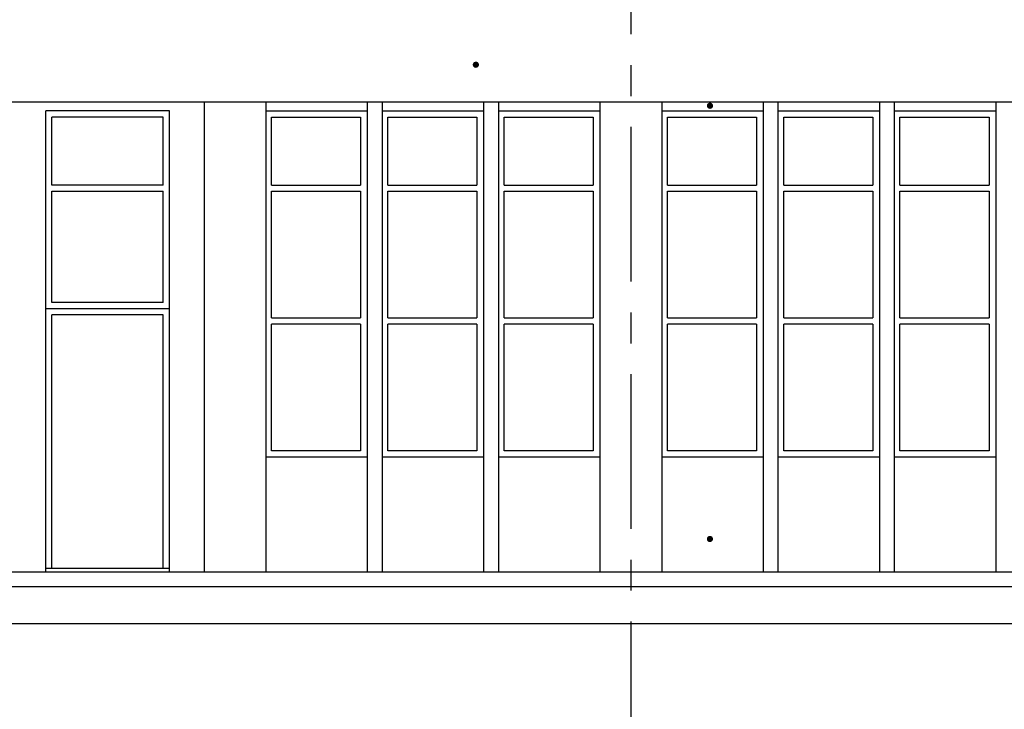
# Model space of a CAD drawing. Extents: x 5594612 to 6719620, y 267000 to 514200.
# Drawn here: x 6303467 to 6311427, y 316063 to 321641 of the extents above; entities that cross this region are included whole.
import ezdxf

# ---------------------------------------------------------------- set-up
doc = ezdxf.new("R2010")
doc.units = 0
doc.header["$LTSCALE"] = 1000
doc.header["$MEASUREMENT"] = 0
doc.linetypes.add('CENTER', pattern=[2, 1.25, -0.25, 0.25, -0.25])
doc.linetypes.add('DOTE', pattern=[2.42, 2, -0.2, 0.02, -0.2])
for name, color, linetype in [('DOTE', 1, 'DOTE'), ('LI', 3, 'CONTINUOUS'), ('WALL', 7, 'CONTINUOUS'), ('XX', 15, 'CONTINUOUS'), ('可见线1', 2, 'CONTINUOUS'), ('可见线2', 2, 'CONTINUOUS')]:
    doc.layers.add(name, color=color, linetype=linetype)

msp = doc.modelspace()

# ---------------------------------------------------------------- linework, layer by layer
at = {"layer": 'DOTE', "linetype": 'CENTER'}
msp.add_line((6308410.2, 315523), (6308410.2, 333415.2), dxfattribs=at)
at = {"layer": 'LI', "const_width": 24.8}
for points in [[(6307142.1, 321276.3, 1), (6307167.3, 321276.3, 1)], [(6309034.6, 320944.7, 1), (6309059.9, 320944.7, 1)], [(6309034.6, 317441, 1), (6309059.9, 317441, 1)]]:
    msp.add_lwpolyline(points, format="xyb", close=True, dxfattribs=at)
at = {"layer": 'WALL'}
for p, q in [((6313786.9, 317053.6), (6288960.2, 317053.6)), ((6313786.9, 316753.6), (6289260.2, 316753.6))]:
    msp.add_line(p, q, dxfattribs=at)
at = {"layer": 'XX'}
for p, q in [((6303727.6, 320303.6), (6303727.6, 320853.6)), ((6304627.6, 320853.6), (6303727.6, 320853.6)), ((6304627.6, 320303.6), (6304627.6, 320853.6)), ((6305502.8, 320303.6), (6305502.8, 320853.6)), ((6305502.8, 320853.6), (6306222.8, 320853.6)), ((6306222.8, 320853.6), (6306222.8, 320303.6)), ((6306443.2, 320303.6), (6306443.2, 320853.6)), ((6306443.2, 320853.6), (6307163.2, 320853.6)), ((6307163.2, 320853.6), (6307163.2, 320303.6)), ((6307383.6, 320303.6), (6307383.6, 320853.6)), ((6307383.6, 320853.6), (6308103.6, 320853.6)), ((6308103.6, 320853.6), (6308103.6, 320303.6)), ((6308702.8, 320303.6), (6308702.8, 320853.6)), ((6308702.8, 320853.6), (6309422.8, 320853.6)), ((6309422.8, 320853.6), (6309422.8, 320303.6)), ((6309643.2, 320303.6), (6309643.2, 320853.6)), ((6309643.2, 320853.6), (6310363.2, 320853.6)), ((6310363.2, 320853.6), (6310363.2, 320303.6)), ((6310583.6, 320303.6), (6310583.6, 320853.6)), ((6310583.6, 320853.6), (6311303.6, 320853.6)), ((6311303.6, 320853.6), (6311303.6, 320303.6)), ((6304627.6, 320303.6), (6303727.6, 320303.6)), ((6303727.6, 319353.6), (6303727.6, 320254)), ((6303727.6, 320254), (6304627.6, 320254)), ((6304627.6, 319353.6), (6304627.6, 320254)), ((6305502.8, 320303.6), (6306222.8, 320303.6)), ((6305502.8, 319228.6), (6305502.8, 320253.6)), ((6305502.8, 320253.6), (6306222.8, 320253.6)), ((6306222.8, 320253.6), (6306222.8, 319228.6)), ((6306443.2, 320303.6), (6307163.2, 320303.6)), ((6306443.2, 319228.6), (6306443.2, 320253.6)), ((6306443.2, 320253.6), (6307163.2, 320253.6)), ((6307163.2, 320253.6), (6307163.2, 319228.6)), ((6307383.6, 320303.6), (6308103.6, 320303.6)), ((6307383.6, 319228.6), (6307383.6, 320253.6)), ((6307383.6, 320253.6), (6308103.6, 320253.6)), ((6308103.6, 320253.6), (6308103.6, 319228.6)), ((6308702.8, 320303.6), (6309422.8, 320303.6)), ((6308702.8, 319228.6), (6308702.8, 320253.6)), ((6308702.8, 320253.6), (6309422.8, 320253.6)), ((6309422.8, 320253.6), (6309422.8, 319228.6)), ((6309643.2, 320303.6), (6310363.2, 320303.6)), ((6309643.2, 319228.6), (6309643.2, 320253.6)), ((6309643.2, 320253.6), (6310363.2, 320253.6)), ((6310363.2, 320253.6), (6310363.2, 319228.6)), ((6310583.6, 320303.6), (6311303.6, 320303.6)), ((6310583.6, 319228.6), (6310583.6, 320253.6)), ((6310583.6, 320253.6), (6311303.6, 320253.6)), ((6311303.6, 320253.6), (6311303.6, 319228.6)), ((6304677.6, 319303.6), (6303677.6, 319303.6)), ((6304627.6, 319353.6), (6303727.6, 319353.6)), ((6304627.6, 319253.6), (6303727.6, 319253.6)), ((6303727.6, 317203.6), (6303727.6, 319253.6)), ((6304627.6, 317203.6), (6304627.6, 319253.6)), ((6305502.8, 319228.6), (6306222.8, 319228.6)), ((6306443.2, 319228.6), (6307163.2, 319228.6)), ((6307383.6, 319228.6), (6308103.6, 319228.6)), ((6308702.8, 319228.6), (6309422.8, 319228.6)), ((6309643.2, 319228.6), (6310363.2, 319228.6)), ((6310583.6, 319228.6), (6311303.6, 319228.6)), ((6305502.8, 318153.6), (6305502.8, 319178.6)), ((6306222.8, 319178.6), (6305502.8, 319178.6)), ((6306222.8, 319178.6), (6306222.8, 318153.6)), ((6306443.2, 318153.6), (6306443.2, 319178.6)), ((6307163.2, 319178.6), (6306443.2, 319178.6)), ((6307163.2, 319178.6), (6307163.2, 318153.6)), ((6307383.6, 318153.6), (6307383.6, 319178.6)), ((6308103.6, 319178.6), (6307383.6, 319178.6)), ((6308103.6, 319178.6), (6308103.6, 318153.6)), ((6308702.8, 318153.6), (6308702.8, 319178.6)), ((6309422.8, 319178.6), (6308702.8, 319178.6)), ((6309422.8, 319178.6), (6309422.8, 318153.6)), ((6309643.2, 318153.6), (6309643.2, 319178.6)), ((6310363.2, 319178.6), (6309643.2, 319178.6)), ((6310363.2, 319178.6), (6310363.2, 318153.6)), ((6310583.6, 318153.6), (6310583.6, 319178.6)), ((6311303.6, 319178.6), (6310583.6, 319178.6)), ((6311303.6, 319178.6), (6311303.6, 318153.6)), ((6306222.8, 318153.6), (6305502.8, 318153.6)), ((6307163.2, 318153.6), (6306443.2, 318153.6)), ((6308103.6, 318153.6), (6307383.6, 318153.6)), ((6309422.8, 318153.6), (6308702.8, 318153.6)), ((6310363.2, 318153.6), (6309643.2, 318153.6)), ((6311303.6, 318153.6), (6310583.6, 318153.6))]:
    msp.add_line(p, q, dxfattribs=at)
at = {"layer": '可见线1', "linetype": 'Continuous'}
for p, q in [((6304960.2, 317173.6), (6304960.2, 320973.6)), ((6305460.2, 317173.6), (6305460.2, 320973.6)), ((6306279.3, 317173.6), (6306279.3, 320973.6)), ((6306399.3, 317173.6), (6306399.3, 320973.6)), ((6307219.8, 317173.6), (6307219.8, 320973.6)), ((6307339.8, 317173.6), (6307339.8, 320973.6)), ((6308160.2, 317173.6), (6308160.2, 320973.6)), ((6308660.2, 317173.6), (6308660.2, 320973.6)), ((6309479.3, 317173.6), (6309479.3, 320973.6)), ((6309599.3, 317173.6), (6309599.3, 320973.6)), ((6310419.8, 317173.6), (6310419.8, 320973.6)), ((6310539.8, 317173.6), (6310539.8, 320973.6)), ((6311360.2, 317173.6), (6311360.2, 320973.6)), ((6311360.2, 317173.6), (6311360.2, 320973.6)), ((6304677.6, 320903.6), (6303677.6, 320903.6)), ((6303677.6, 317173.6), (6303677.6, 320903.6)), ((6304677.6, 317173.6), (6304677.6, 320903.6)), ((6305458.9, 320903.6), (6306279.3, 320903.6)), ((6306399.3, 320903.6), (6307219.8, 320903.6)), ((6307339.8, 320903.6), (6308160.2, 320903.6)), ((6308658.9, 320903.6), (6309479.3, 320903.6)), ((6309599.3, 320903.6), (6310419.8, 320903.6)), ((6310539.8, 320903.6), (6311360.2, 320903.6)), ((6306275.8, 318103.6), (6305458.9, 318103.6)), ((6307216.2, 318103.6), (6306399.3, 318103.6)), ((6308156.7, 318103.6), (6307339.8, 318103.6)), ((6309475.8, 318103.6), (6308658.9, 318103.6)), ((6310416.2, 318103.6), (6309599.3, 318103.6)), ((6311356.7, 318103.6), (6310539.8, 318103.6)), ((6313786.9, 317173.6), (6289460.2, 317173.6)), ((6303677.6, 317203.6), (6304677.6, 317203.6))]:
    msp.add_line(p, q, dxfattribs=at)
at = {"layer": '可见线2', "linetype": 'Continuous'}
msp.add_line((6314686.9, 320973.6), (6289460.2, 320973.6), dxfattribs=at)

doc.saveas('drawing.dxf')
